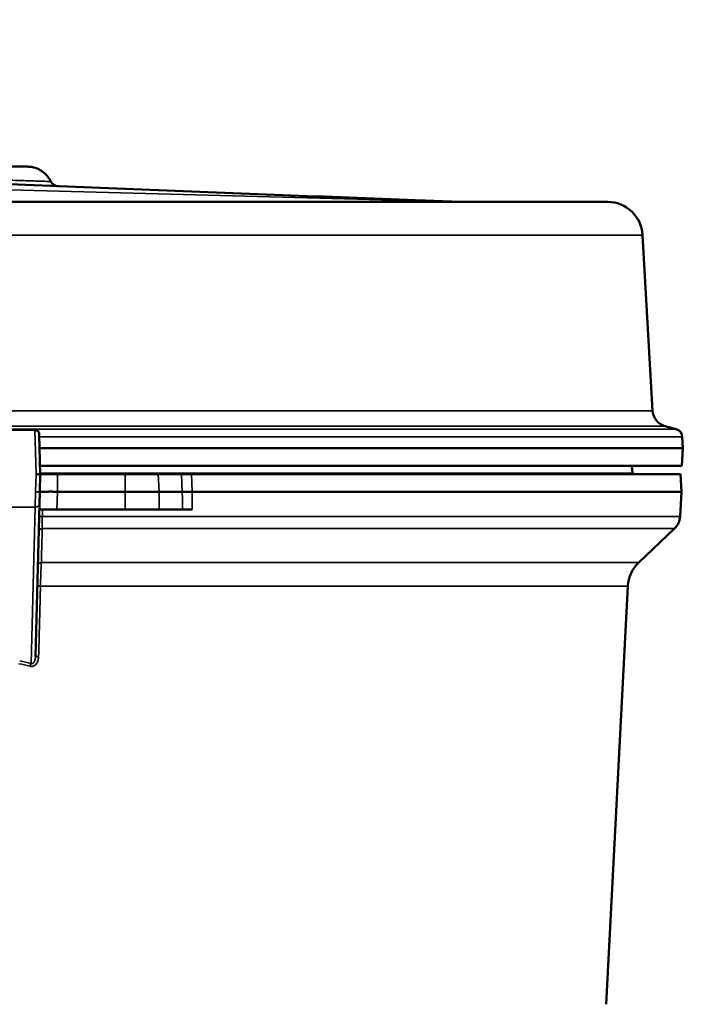
# Model space of a CAD drawing. Units: inches. Extents: x 0.5 to 79.5, y 0.5 to 61.3.
# Drawn here: x 42.5 to 47.4, y 23.6 to 30.6 of the extents above; entities that cross this region are included whole.
import ezdxf

# ---------------------------------------------------------------- set-up
doc = ezdxf.new("R2010")
doc.units = ezdxf.units.IN
doc.header["$LTSCALE"] = 3.636364
doc.header["$MEASUREMENT"] = 0
for name, color, linetype, lineweight in [('Dimension (ANSI)', 7, 'Continuous', 25), ('Visible (ANSI)', 7, 'Continuous', 50), ('Visible Narrow (ANSI)', 7, 'Continuous', 35)]:
    doc.layers.add(name, color=color, linetype=linetype, lineweight=lineweight)
doc.styles.add('Note Text (ANSI)', font='tahoma.ttf')
doc.dimstyles.new('Default (ANSI)', dxfattribs={"dimscale": 3.636364, "dimtxt": 0.15, "dimasz": 0.098425, "dimexe": 0.125, "dimexo": 0.0625, "dimgap": 0.031496, "dimtad": 0, "dimtih": 1, "dimtoh": 1, "dimrnd": 1e-08, "dimzin": 4, "dimdsep": 46, "dimtxsty": 'Note Text (ANSI)', "dimcen": 0.09, "dimdle": 0.393701, "dimclrd": 256, "dimclre": 256, "dimclrt": 256, "dimadec": 0, "dimazin": 1, "dimtfac": 1, "dimtofl": 0, "dimtmove": 0, "dimatfit": 3, "dimfxl": 1, "dimtolj": 1, "dimtzin": 4, "dimlwd": -1, "dimlwe": -1, "dimarcsym": 0})

# ---------------------------------------------------------------- blocks, each defined once
blk = doc.blocks.new('*D24')
at = {"layer": 'Defpoints', "color": 0, "transparency": 16777216}
for p in [(51.6525, 34.8308), (30.34, 30.3688), (51.6525, 12.6259)]:
    blk.add_point(p, dxfattribs=at)
at = {"layer": 'Dimension (ANSI)', "transparency": 16777216}
for p, q in [((30.34, 30.5961), (30.34, 35.2853)), ((51.6525, 12.8532), (51.6525, 35.2853)), ((30.6979, 34.8308), (39.702, 34.8308)), ((51.2946, 34.8308), (42.2904, 34.8308))]:
    blk.add_line(p, q, dxfattribs=at)
for points in [[(30.6979, 34.8904), (30.6979, 34.7711), (30.34, 34.8308)], [(51.2946, 34.8904), (51.2946, 34.7711), (51.6525, 34.8308)]]:
    blk.add_solid(points, dxfattribs=at)
at = {"layer": 'Dimension (ANSI)', "transparency": 16777216, "insert": (40.9962, 35.6479), "char_height": 0.545455, "attachment_point": 2, "style": 'Note Text (ANSI)'}
blk.add_mtext('\\A1; \\fTahoma|b0|i0;\\H0.5455;21.31"\\P[541]', dxfattribs=at)

msp = doc.modelspace()

# ---------------------------------------------------------------- linework, layer by layer
at = {"layer": 'Visible (ANSI)'}
for p, q in [((46.7174, 29.2903), (36.3771, 29.2903)), ((45.6429, 29.2903), (45.6429, 29.2903)), ((46.967, 29.0544), (47.0376, 27.8065)), ((47.1263, 27.6974), (47.2041, 27.6766)), ((42.6513, 27.6703), (42.4812, 27.6703)), ((42.6513, 27.6703), (42.6513, 27.6703)), ((42.6887, 27.3553), (42.6812, 27.6411)), ((47.2485, 27.6217), (47.2528, 27.5403)), ((42.6839, 27.5403), (47.2528, 27.5403)), ((47.2462, 27.4153), (47.2528, 27.5403)), ((42.6872, 27.4153), (47.2462, 27.4153)), ((46.8912, 27.4153), (46.8939, 27.3635)), ((42.6855, 27.2303), (42.6887, 27.3553)), ((43.2919, 27.3553), (42.8105, 27.3553)), ((43.527, 27.3553), (43.2919, 27.3553)), ((43.6912, 27.3553), (43.527, 27.3553)), ((47.2356, 27.3553), (43.764, 27.3553)), ((47.2356, 27.3553), (47.2422, 27.2303)), ((42.6832, 27.144), (42.6855, 27.2303)), ((43.2919, 27.2303), (42.8105, 27.2303)), ((43.2919, 27.2303), (43.5334, 27.2303)), ((43.6975, 27.2303), (43.5334, 27.2303)), ((43.7667, 27.2303), (47.2422, 27.2303)), ((47.233, 27.0551), (47.2422, 27.2303)), ((42.6832, 27.144), (42.6548, 26.06)), ((42.8072, 27.1053), (42.6822, 27.1053)), ((43.2919, 27.1053), (42.8072, 27.1053)), ((43.5334, 27.1053), (43.2919, 27.1053)), ((43.6997, 27.1053), (43.5334, 27.1053)), ((43.7688, 27.1053), (43.6997, 27.1053)), ((46.94, 26.7297), (47.1942, 26.9709)), ((46.7068, 23.5906), (46.8625, 26.5615))]:
    msp.add_line(p, q, dxfattribs=at)
for centre, radius, start, end in [((46.7174, 29.0403), 0.25, 3.23702, 90), ((47.1574, 27.8133), 0.12, 183.23702, 255), ((47.1886, 27.6186), 0.06, 3, 75), ((47.0237, 27.3703), 0.13, 183, 186.62581), ((47.1082, 27.0616), 0.125, 313.5, 357), ((47.1121, 26.5484), 0.25, 133.5, 177)]:
    msp.add_arc(centre, radius, start, end, dxfattribs=at)
msp.add_ellipse((42.6587, 27.3553), major_axis=(0.03, 0), ratio=0.00001, start_param=4.712146, end_param=6.282794, dxfattribs=at)
for points, knots in [([(41.6461, 29.5403), (41.786, 29.5403), (41.9207, 29.5403), (42.1559, 29.5403), (42.26, 29.5403), (42.427, 29.5403), (42.4923, 29.5403), (42.5557, 29.5403), (42.5714, 29.5403), (42.5869, 29.5403), (42.5907, 29.5403), (42.594, 29.5403), (42.5948, 29.5403), (42.5955, 29.5403), (42.5957, 29.5403), (42.5957, 29.5403), (42.5957, 29.5403), (42.5957, 29.5403), (42.5957, 29.5403), (42.5957, 29.5403), (42.5957, 29.5403), (42.5957, 29.5403), (42.5957, 29.5403), (42.5957, 29.5403)], [0, 0, 0, 0, 1.113323, 1.113323, 2.201795, 2.201795, 3.279902, 3.279902, 3.80946, 3.80946, 4.085282, 4.085282, 4.206138, 4.206138, 4.296774, 4.296774, 4.298898, 4.298898, 4.299327, 4.299327, 4.299542, 4.299542, 4.299583, 4.299583, 4.299583, 4.299583]), ([(42.5957, 29.5403), (42.6037, 29.5403), (42.6117, 29.5398), (42.6273, 29.5378), (42.6351, 29.5363), (42.6587, 29.5302), (42.6743, 29.5239), (42.7031, 29.5075), (42.7165, 29.4973), (42.743, 29.471), (42.7554, 29.4536), (42.7646, 29.4349)], [0, 0, 0, 0, 0.0606984, 0.0606984, 0.1204355, 0.1204355, 0.2465396, 0.2465396, 0.3726437, 0.3726437, 0.5310895, 0.5310895, 0.5310895, 0.5310895]), ([(41.8818, 29.4381), (42.5091, 29.4134), (43.1364, 29.3888), (44.0773, 29.3518), (44.3912, 29.3395), (44.8618, 29.321), (45.0189, 29.3148), (45.2542, 29.3056), (45.3328, 29.3025), (45.4504, 29.2979), (45.4898, 29.2963), (45.5485, 29.294), (45.5681, 29.2933), (45.5974, 29.2921), (45.6072, 29.2917), (45.6217, 29.2912), (45.6265, 29.291), (45.6336, 29.2907), (45.6359, 29.2906), (45.6393, 29.2905), (45.6404, 29.2904), (45.6424, 29.2903), (45.6434, 29.2903), (45.6441, 29.2903)], [0, 0, 0, 0, 4.783665, 4.783665, 7.178454, 7.178454, 8.377862, 8.377862, 8.979237, 8.979237, 9.281411, 9.281411, 9.433835, 9.433835, 9.511226, 9.511226, 9.550895, 9.550895, 9.571431, 9.571431, 9.582098, 9.582098, 9.593158, 9.593158, 9.593158, 9.593158]), ([(42.7646, 29.4349), (42.7674, 29.4291), (42.7713, 29.4237), (42.7803, 29.4146), (42.7856, 29.4107), (42.7969, 29.405), (42.8032, 29.403), (42.811, 29.4018), (42.8126, 29.4016), (42.8148, 29.4014), (42.8153, 29.4014), (42.816, 29.4014), (42.816, 29.4014), (42.816, 29.4014), (42.8161, 29.4014), (42.8161, 29.4014), (42.8161, 29.4014), (42.8161, 29.4014)], [0, 0, 0, 0, 0.0493954, 0.0493954, 0.0979256, 0.0979256, 0.1464868, 0.1464868, 0.1584811, 0.1584811, 0.1629759, 0.1629759, 0.1631866, 0.1631866, 0.1633389, 0.1633389, 0.163358, 0.163358, 0.163358, 0.163358]), ([(42.6513, 27.6703), (42.6545, 27.6703), (42.6578, 27.6697), (42.6638, 27.6677), (42.6667, 27.6662), (42.6718, 27.6623), (42.6741, 27.66), (42.6777, 27.6547), (42.6791, 27.6518), (42.6808, 27.6462), (42.6812, 27.6436), (42.6812, 27.6411)], [0, 0, 0, 0, 0.024645, 0.024645, 0.0489126, 0.0489126, 0.0731937, 0.0731937, 0.0974737, 0.0974737, 0.1172131, 0.1172131, 0.1172131, 0.1172131]), ([(42.6887, 27.3553), (42.6953, 27.3553), (42.7051, 27.3553), (42.7418, 27.3553), (42.776, 27.3553), (42.8105, 27.3553)], [4.712389, 4.712389, 4.712389, 4.712389, 5.111337, 5.111337, 5.896735, 5.896735, 5.896735, 5.896735]), ([(42.8105, 27.2303), (42.8015, 27.2303), (42.7917, 27.2312), (42.7719, 27.2323), (42.7628, 27.2324), (42.7415, 27.2315), (42.7309, 27.2303), (42.7137, 27.2303), (42.7056, 27.2314), (42.6946, 27.232), (42.6912, 27.2318), (42.6865, 27.2309), (42.6855, 27.2303), (42.6855, 27.2303)], [0.000001, 0.000001, 0.000001, 0.000001, 0.0686069, 0.0686069, 0.132443, 0.132443, 0.2230904, 0.2230904, 0.3094603, 0.3094603, 0.3681992, 0.3681992, 0.4296172, 0.4296172, 0.4296172, 0.4296172]), ([(43.7667, 27.2303), (43.7584, 27.2303), (43.7506, 27.2305), (43.7359, 27.2309), (43.7291, 27.2311), (43.717, 27.2312), (43.7117, 27.2311), (43.7032, 27.2306), (43.6999, 27.2303), (43.6975, 27.2303)], [-0.2785958, -0.2785958, -0.2785958, -0.2785958, -0.2100187, -0.2100187, -0.1397617, -0.1397617, -0.0692315, -0.0692315, 0, 0, 0, 0])]:
    msp.add_open_spline(points, degree=3, knots=knots, dxfattribs=at)
msp.add_open_spline([(43.6912, 27.3553), (43.7014, 27.3553), (43.7284, 27.3553), (43.764, 27.3553)], degree=3, dxfattribs=at)
at = {"layer": 'Visible Narrow (ANSI)'}
for p, q in [((41.8821, 29.3901), (45.6429, 29.2903)), ((46.967, 29.0544), (36.1816, 29.0544)), ((42.3015, 27.8065), (47.0376, 27.8065)), ((42.3075, 27.6974), (47.1263, 27.6974)), ((47.2041, 27.6766), (42.3081, 27.6766)), ((42.6513, 27.6703), (42.6587, 27.3553)), ((47.2485, 27.6217), (42.6817, 27.6217)), ((42.6587, 27.3553), (42.6558, 27.2303)), ((46.8939, 27.3635), (42.6885, 27.3635)), ((42.8105, 27.3553), (42.8105, 27.2303)), ((43.2919, 27.2303), (43.2919, 27.3553)), ((43.527, 27.3553), (43.5334, 27.2303)), ((43.6975, 27.2303), (43.6912, 27.3553)), ((43.764, 27.3553), (43.7667, 27.2303)), ((42.6558, 27.2303), (42.6532, 27.1226)), ((42.8105, 27.2303), (42.8072, 27.1053)), ((43.2919, 27.1053), (43.2919, 27.2303)), ((43.5334, 27.2303), (43.5334, 27.1053)), ((42.6532, 27.1226), (42.4812, 27.1226)), ((42.6241, 26.0121), (42.6532, 27.1226)), ((42.7051, 27.1053), (42.7038, 27.0551)), ((47.233, 27.0551), (42.7038, 27.0551)), ((47.1942, 26.9709), (42.7032, 26.9709)), ((42.6967, 26.7297), (46.94, 26.7297)), ((42.6905, 26.5615), (46.8625, 26.5615))]:
    msp.add_line(p, q, dxfattribs=at)
for centre, major_axis, ratio, start_param, end_param in [((42.6532, 27.1448), (0.03, -0.0008), 0.738518, 4.731725, 6.283185), ((42.7108, 27.0535), (-0.03, 0.0008), 0.047509, 4.951097, 6.283185), ((42.7081, 26.9492), (-0.03, 0.0008), 0.733104, 4.895438, 6.283185), ((42.7018, 26.708), (-0.03, 0.0008), 0.733853, 4.902117, 6.283185), ((42.6979, 26.5599), (-0.03, 0.0008), 0.047314, 4.964797, 6.283185), ((41.3087, 21.3194), (-5.3018, 0), 0.913688, 4.461667, 4.477461), ((42.6157, 26.0502), (-0.0601, -0.0016), 0.053523, 4.009209, 4.009215), ((42.6848, 26.0592), (-0.03, 0.0008), 0.047331, 4.963576, 6.283185), ((41.2467, 23.3301), (-4.1686, 0), 0.676012, 4.377439, 4.397901), ((42.6241, 25.99), (0.0068, 0.0292), 0.242225, 0.76814, 1.573728)]:
    msp.add_ellipse(centre, major_axis=major_axis, ratio=ratio, start_param=start_param, end_param=end_param, dxfattribs=at)
for points, knots in [([(42.7646, 29.4349), (42.7646, 29.4349), (42.7646, 29.4349), (42.7646, 29.4349), (42.7646, 29.4349), (42.7579, 29.4352), (42.7448, 29.4356), (42.7447, 29.4356), (42.7445, 29.4356), (42.7443, 29.4356), (42.7312, 29.436), (42.7119, 29.4366), (42.6862, 29.4374), (42.6855, 29.4374), (42.6848, 29.4374), (42.6841, 29.4374), (42.6782, 29.4376), (42.6719, 29.4378), (42.6654, 29.438), (42.6581, 29.4382), (42.6504, 29.4385), (42.6424, 29.4387), (42.6263, 29.4392), (42.6088, 29.4398), (42.5899, 29.4404), (42.5884, 29.4404), (42.587, 29.4404), (42.5856, 29.4405), (42.5487, 29.4416), (42.5066, 29.4429), (42.4591, 29.4444), (42.4566, 29.4445), (42.4541, 29.4446), (42.4515, 29.4446), (42.4416, 29.445), (42.4314, 29.4453), (42.421, 29.4456), (42.408, 29.446), (42.3947, 29.4464), (42.3812, 29.4468), (42.3541, 29.4477), (42.3259, 29.4485), (42.2966, 29.4494), (42.2929, 29.4496), (42.2892, 29.4497), (42.2855, 29.4498), (42.2301, 29.4515), (42.171, 29.4533), (42.108, 29.4553), (42.1027, 29.4554), (42.0974, 29.4556), (42.092, 29.4558), (42.0634, 29.4566), (42.0341, 29.4575), (42.0042, 29.4585), (41.9688, 29.4596), (41.9327, 29.4607), (41.8958, 29.4618), (41.8894, 29.462), (41.8829, 29.4622), (41.8765, 29.4624), (41.8458, 29.4634), (41.8145, 29.4643), (41.783, 29.4653), (41.7449, 29.4665), (41.7063, 29.4676), (41.6673, 29.4689)], [0.5001184, 0.5001184, 0.5001184, 0.5001184, 0.5001184, 0.5001184, 0.5001184, 0.5625, 0.5625, 0.5625, 0.5633401, 0.5633401, 0.5633401, 0.625, 0.625, 0.625, 0.6266213, 0.6266213, 0.6266213, 0.640625, 0.640625, 0.640625, 0.65625, 0.65625, 0.65625, 0.6875, 0.6875, 0.6875, 0.689825, 0.689825, 0.689825, 0.75, 0.75, 0.75, 0.7531942, 0.7531942, 0.7531942, 0.765625, 0.765625, 0.765625, 0.78125, 0.78125, 0.78125, 0.8125, 0.8125, 0.8125, 0.816436, 0.816436, 0.816436, 0.875, 0.875, 0.875, 0.8799323, 0.8799323, 0.8799323, 0.90625, 0.90625, 0.90625, 0.9375, 0.9375, 0.9375, 0.94293, 0.94293, 0.94293, 0.96875, 0.96875, 0.96875, 0.9999998, 0.9999998, 0.9999998, 0.9999998]), ([(42.6558, 27.2303), (42.6561, 27.2303), (42.6564, 27.2303), (42.6568, 27.2303), (42.6571, 27.2303), (42.6575, 27.2303), (42.6578, 27.2303), (42.6582, 27.2303), (42.6585, 27.2303), (42.6589, 27.2303), (42.6592, 27.2303), (42.6596, 27.2303), (42.6599, 27.2302), (42.6603, 27.2302), (42.6606, 27.2302), (42.661, 27.2302), (42.6613, 27.2302), (42.6617, 27.2302), (42.662, 27.2302), (42.6624, 27.2302), (42.6627, 27.2302), (42.6631, 27.2302), (42.6634, 27.2302), (42.6638, 27.2302), (42.6641, 27.2302), (42.6644, 27.2302), (42.6648, 27.2302), (42.6651, 27.2302), (42.6655, 27.2302), (42.6658, 27.2302), (42.6662, 27.2302), (42.6665, 27.2302), (42.6669, 27.2302), (42.6672, 27.2302), (42.6675, 27.2302), (42.6679, 27.2302), (42.6682, 27.2302), (42.6685, 27.2302), (42.6689, 27.2301), (42.6692, 27.2301), (42.6695, 27.2301), (42.6699, 27.2301), (42.6702, 27.2301), (42.6705, 27.2301), (42.6708, 27.2301), (42.6712, 27.2301), (42.6715, 27.2301), (42.6718, 27.2301), (42.6721, 27.2301), (42.6724, 27.2301), (42.6728, 27.2301), (42.6731, 27.2301), (42.6734, 27.2301), (42.6737, 27.2301), (42.674, 27.2301), (42.6743, 27.2301), (42.6746, 27.2301), (42.6749, 27.2301), (42.6752, 27.2301), (42.6755, 27.2301), (42.6758, 27.2301), (42.676, 27.2301), (42.6763, 27.2301), (42.6766, 27.2301), (42.6769, 27.2301), (42.6772, 27.2301), (42.6774, 27.2301), (42.6777, 27.2301), (42.678, 27.2301), (42.6782, 27.2301), (42.6785, 27.2301), (42.6787, 27.2301), (42.679, 27.2301), (42.6792, 27.2301), (42.6795, 27.2301), (42.6797, 27.2301), (42.6799, 27.2301), (42.6802, 27.2301), (42.6804, 27.2301), (42.6806, 27.2301), (42.6808, 27.2301), (42.6811, 27.2301), (42.6813, 27.2301), (42.6815, 27.2301), (42.6817, 27.2301), (42.6819, 27.2301), (42.6821, 27.2301), (42.6822, 27.2301), (42.6824, 27.2301), (42.6826, 27.2302), (42.6828, 27.2302), (42.683, 27.2302), (42.6831, 27.2302), (42.6833, 27.2302), (42.6834, 27.2302), (42.6836, 27.2302), (42.6837, 27.2302), (42.6839, 27.2302), (42.684, 27.2302), (42.6841, 27.2302), (42.6842, 27.2302), (42.6844, 27.2302), (42.6845, 27.2302), (42.6846, 27.2302), (42.6847, 27.2302), (42.6848, 27.2302), (42.6849, 27.2302), (42.6849, 27.2302), (42.685, 27.2302), (42.6851, 27.2302), (42.6851, 27.2302), (42.6852, 27.2303), (42.6853, 27.2303), (42.6853, 27.2303), (42.6853, 27.2303), (42.6854, 27.2303), (42.6854, 27.2303), (42.6854, 27.2303), (42.6854, 27.2303), (42.6855, 27.2303), (42.6855, 27.2303)], [0.0000001, 0.0000001, 0.0000001, 0.0000001, 0.0210934, 0.0210934, 0.0210934, 0.0423286, 0.0423286, 0.0423286, 0.063712, 0.063712, 0.063712, 0.0852499, 0.0852499, 0.0852499, 0.1069483, 0.1069483, 0.1069483, 0.1288132, 0.1288132, 0.1288132, 0.1508503, 0.1508503, 0.1508503, 0.1730652, 0.1730652, 0.1730652, 0.1954632, 0.1954632, 0.1954632, 0.2180494, 0.2180494, 0.2180494, 0.2408289, 0.2408289, 0.2408289, 0.2638063, 0.2638063, 0.2638063, 0.2869863, 0.2869863, 0.2869863, 0.3103731, 0.3103731, 0.3103731, 0.3339708, 0.3339708, 0.3339708, 0.3577833, 0.3577833, 0.3577833, 0.3818143, 0.3818143, 0.3818143, 0.4060671, 0.4060671, 0.4060671, 0.4305449, 0.4305449, 0.4305449, 0.4552508, 0.4552508, 0.4552508, 0.4801875, 0.4801875, 0.4801875, 0.5053574, 0.5053574, 0.5053574, 0.5307629, 0.5307629, 0.5307629, 0.5564061, 0.5564061, 0.5564061, 0.5822889, 0.5822889, 0.5822889, 0.608413, 0.608413, 0.608413, 0.6347797, 0.6347797, 0.6347797, 0.6613906, 0.6613906, 0.6613906, 0.6882465, 0.6882465, 0.6882465, 0.7153486, 0.7153486, 0.7153486, 0.7426974, 0.7426974, 0.7426974, 0.7702937, 0.7702937, 0.7702937, 0.7981379, 0.7981379, 0.7981379, 0.8262304, 0.8262304, 0.8262304, 0.8545712, 0.8545712, 0.8545712, 0.8831605, 0.8831605, 0.8831605, 0.9119982, 0.9119982, 0.9119982, 0.9410842, 0.9410842, 0.9410842, 0.9704182, 0.9704182, 0.9704182, 1, 1, 1, 1]), ([(42.7038, 27.0551), (42.7035, 27.0471), (42.7034, 27.0391), (42.7031, 27.0237), (42.703, 27.0163), (42.7029, 27.0019), (42.7029, 26.995), (42.703, 26.9823), (42.7031, 26.9764), (42.7032, 26.9709)], [0, 0, 0, 0, 0.25, 0.25, 0.5, 0.5, 0.75, 0.75, 1, 1, 1, 1]), ([(42.7032, 26.9709), (42.7028, 26.9573), (42.7025, 26.9437), (42.7021, 26.9301), (42.7006, 26.8758), (42.6992, 26.8214), (42.6977, 26.7671), (42.6974, 26.7546), (42.697, 26.7422), (42.6967, 26.7297)], [0, 0, 0, 0, 0.001524, 0.001524, 0.001524, 0.007620001, 0.007620001, 0.007620001, 0.0090155, 0.0090155, 0.0090155, 0.0090155]), ([(42.6967, 26.7297), (42.6961, 26.7188), (42.6955, 26.707), (42.6947, 26.6879), (42.6944, 26.6813), (42.6938, 26.6676), (42.6935, 26.6605), (42.6927, 26.6389), (42.6922, 26.6241), (42.6913, 26.5934), (42.6908, 26.5775), (42.6905, 26.5615)], [0, 0, 0, 0, 0.25, 0.25, 0.375, 0.375, 0.5, 0.5, 0.75, 0.75, 1, 1, 1, 1]), ([(42.6905, 26.5615), (42.6899, 26.5415), (42.6894, 26.5215), (42.6868, 26.4217), (42.683, 26.2748), (42.6791, 26.1278), (42.6774, 26.0608)], [0, 0, 0, 0, 0.001524, 0.001524, 0.00762, 0.01273597, 0.01273597, 0.01273597, 0.01273597]), ([(42.6774, 26.0608), (42.6771, 26.0519), (42.6759, 26.043), (42.6735, 26.0345), (42.6724, 26.0302), (42.6709, 26.0261), (42.669, 26.022), (42.6672, 26.018), (42.665, 26.0141), (42.6624, 26.0105), (42.6598, 26.0069), (42.6569, 26.0035), (42.6535, 26.0006), (42.6502, 25.9978), (42.6464, 25.9954), (42.6425, 25.9937), (42.6405, 25.9928), (42.6384, 25.9921), (42.6363, 25.9916), (42.6353, 25.9913), (42.6342, 25.9911), (42.6331, 25.9909), (42.6321, 25.9908), (42.631, 25.9906), (42.6299, 25.9905), (42.6294, 25.9905), (42.6288, 25.9905), (42.6283, 25.9904), (42.6245, 25.9903), (42.6207, 25.9907), (42.617, 25.9915)], [0, 0, 0, 0, 0.25, 0.25, 0.25, 0.375, 0.375, 0.375, 0.5, 0.5, 0.5, 0.626106, 0.626106, 0.626106, 0.75, 0.75, 0.75, 0.8125, 0.8125, 0.8125, 0.84375, 0.84375, 0.84375, 0.875, 0.875, 0.875, 0.890625, 0.890625, 0.890625, 1, 1, 1, 1]), ([(42.6241, 26.0121), (42.6259, 26.0113), (42.6279, 26.0108), (42.63, 26.0107), (42.6302, 26.0107), (42.6304, 26.0107), (42.6306, 26.0107), (42.631, 26.0107), (42.6315, 26.0107), (42.632, 26.0108), (42.6337, 26.011), (42.6353, 26.0115), (42.6369, 26.0123), (42.6379, 26.0128), (42.6388, 26.0135), (42.6397, 26.0142), (42.6407, 26.015), (42.6416, 26.0159), (42.6425, 26.0168), (42.6435, 26.018), (42.6445, 26.0193), (42.6453, 26.0206), (42.6459, 26.0216), (42.6465, 26.0226), (42.647, 26.0236), (42.6477, 26.025), (42.6484, 26.0266), (42.6491, 26.0281), (42.6495, 26.0293), (42.65, 26.0305), (42.6504, 26.0317), (42.6513, 26.0347), (42.6521, 26.0377), (42.6527, 26.0407), (42.6529, 26.0418), (42.6531, 26.0429), (42.6533, 26.044), (42.6542, 26.0493), (42.6547, 26.0547), (42.6548, 26.06)], [0, 0, 0, 0, 0.09375, 0.09375, 0.09375, 0.102852, 0.102852, 0.102852, 0.125, 0.125, 0.125, 0.200027, 0.200027, 0.200027, 0.25, 0.25, 0.25, 0.305301, 0.305301, 0.305301, 0.375, 0.375, 0.375, 0.424999, 0.424999, 0.424999, 0.5, 0.5, 0.5, 0.557501, 0.557501, 0.557501, 0.69892, 0.69892, 0.69892, 0.75, 0.75, 0.75, 1, 1, 1, 1])]:
    msp.add_open_spline(points, degree=3, knots=knots, dxfattribs=at)
for points in [[(43.6997, 27.1053), (43.699, 27.1469), (43.6983, 27.1886), (43.6975, 27.2303)], [(43.7667, 27.2303), (43.7674, 27.1886), (43.7681, 27.1469), (43.7688, 27.1053)]]:
    msp.add_open_spline(points, degree=3, dxfattribs=at)

# ---------------------------------------------------------------- dimensions: what is measured, and where the dimension line sits
at = {"layer": 'Dimension (ANSI)'}
dim = msp.add_linear_dim(base=(51.6525, 34.8308), p1=(30.34, 30.3688), p2=(51.6525, 12.6259), angle=180, text=' \\fTahoma|b0|i0;\\H0.5455;<>"\\X[541]', dimstyle='Default (ANSI)', override={"dimgap": 0.031496, "dimtih": 0, "dimtoh": 0, "dimdec": 2, "dimpost": '\\X', "dimtol": 0, "dimlim": 0, "dimtp": 0, "dimtm": 0, "dimtdec": 2, "dimatfit": 1, "dimtvp": -0.25}, dxfattribs=at)
dim.commit()
dim.dimension.update_dxf_attribs({"geometry": '*D24', "text_midpoint": (40.9962, 34.8308), "dimtype": 160})

doc.saveas('drawing.dxf')
